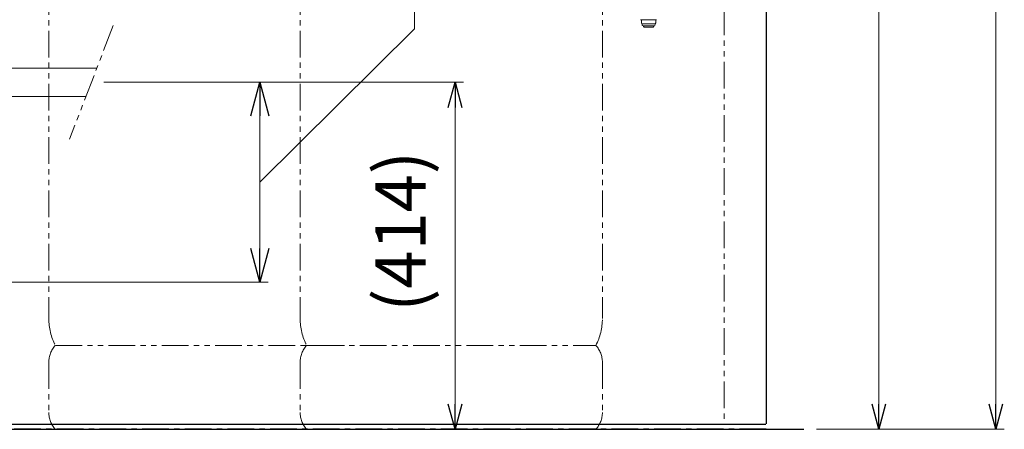
# Model space of a CAD drawing. Units: millimetres. Extents: x 7320 to 13744, y 7374 to 12260.
# Drawn here: x 12571 to 13744, y 7374 to 7862 of the extents above; entities that cross this region are included whole.
import ezdxf

# ---------------------------------------------------------------- set-up
doc = ezdxf.new("R2010")
doc.units = ezdxf.units.MM
for name, pattern in [('CENTER', [50.8, 31.75, -6.35, 6.35, -6.35]), ('DASHED', [19.05, 12.7, -6.35]), ('PHANTOM', [63.5, 31.75, -6.35, 6.35, -6.35, 6.35, -6.35]), ('実線', [0])]:
    doc.linetypes.add(name, pattern=pattern)
doc.layers.add('0-2', color=7, linetype='Continuous')
doc.layers.add('NoLayerName_008', color=7, linetype='Continuous')
doc.layers.add('ガス配管細', color=4, linetype='Continuous', lineweight=20)
doc.layers.add('図面枠', color=7, linetype='Continuous', lineweight=50)
doc.styles.get("Standard").update_dxf_attribs({"font": 'simplex.shx', "bigfont": 'bigfont.shx'})

msp = doc.modelspace()

# ---------------------------------------------------------------- linework, layer by layer
at = {"color": 7, "linetype": 'Continuous', "lineweight": 25}
for p, q in [((13459.9, 9533.9), (13459.9, 7380.4)), ((11459.9, 7379.9), (13459.4, 7379.9))]:
    msp.add_line(p, q, dxfattribs=at)
at = {"color": 7, "linetype": '実線', "lineweight": 9, "ltscale": 0.001}
for p, q in [((13733.6, 9503.9), (13733.6, 7403.9)), ((13594.1, 8943.9), (13594.1, 7403.9)), ((13041, 7851), (13041, 8112.4)), ((12857, 7668.4), (13041, 7851)), ((13089.4, 7757.4), (13089.4, 7403.9)), ((12857, 7747.4), (12857, 7589.4))]:
    msp.add_line(p, q, dxfattribs=at)
at = {"color": 7, "linetype": 'PHANTOM', "lineweight": 9}
msp.add_line((13409.9, 9208.9), (13409.9, 7380.4), dxfattribs=at)
at = {"linetype": '実線', "lineweight": 9, "ltscale": 0.001}
for p, q in [((12671.3, 7787.4), (12867, 7787.4)), ((12671.3, 7787.4), (13099.4, 7787.4)), ((12495.4, 7549.4), (12867, 7549.4)), ((12628.4, 7373.9), (13099.4, 7373.9)), ((13519.9, 7373.9), (13604.1, 7373.9)), ((13519.9, 7373.9), (13743.6, 7373.9))]:
    msp.add_line(p, q, dxfattribs=at)
at = {"color": 0, "linetype": 'ByBlock', "lineweight": -2}
for p, q in [((12846.3, 7747.4), (12857, 7787.4)), ((12857, 7787.4), (12867.8, 7747.4)), ((12857, 7787.4), (12857, 7747.4)), ((13081.4, 7757.4), (13089.4, 7787.4)), ((13089.4, 7787.4), (13097.5, 7757.4)), ((13089.4, 7787.4), (13089.4, 7757.4)), ((12857, 7549.4), (12846.3, 7589.4)), ((12867.8, 7589.4), (12857, 7549.4)), ((12857, 7549.4), (12857, 7589.4)), ((13089.4, 7373.9), (13081.4, 7403.9)), ((13097.5, 7403.9), (13089.4, 7373.9)), ((13089.4, 7373.9), (13089.4, 7403.9)), ((13594.1, 7373.9), (13586.1, 7403.9)), ((13602.2, 7403.9), (13594.1, 7373.9)), ((13594.1, 7373.9), (13594.1, 7403.9)), ((13733.6, 7373.9), (13725.5, 7403.9)), ((13741.6, 7403.9), (13733.6, 7373.9)), ((13733.6, 7373.9), (13733.6, 7403.9))]:
    msp.add_line(p, q, dxfattribs=at)
at = {"color": 7, "linetype": 'CENTER', "lineweight": 25}
msp.add_line((13459.9, 7373.9), (11459.9, 7373.9), dxfattribs=at)
at = {"layer": '0-2', "color": 3, "linetype": 'Continuous', "lineweight": 9}
for p, q in [((12497.9, 7804.4), (12662.8, 7804.4)), ((12497.9, 7770.4), (12649.8, 7770.4))]:
    msp.add_line(p, q, dxfattribs=at)
at = {"layer": 'NoLayerName_008', "color": 3, "linetype": 'Continuous', "lineweight": 9}
for p, q in [((13329.4, 7862), (13310.4, 7862)), ((13311.4, 7862), (13311.4, 7858.1)), ((13311.4, 7858.1), (13311.9, 7857.2)), ((13327.9, 7857.2), (13311.9, 7857.2)), ((13328.4, 7858.1), (13327.9, 7857.2)), ((13328.4, 7862), (13328.4, 7858.1)), ((13326.5, 7854.8), (13313.3, 7854.8)), ((13324.3, 7853), (13315.5, 7853))]:
    msp.add_line(p, q, dxfattribs=at)
at = {"layer": 'NoLayerName_008', "color": 3, "linetype": 'DASHED', "lineweight": 9}
for p, q in [((13313.5, 7854.6), (13313.8, 7854)), ((13326.4, 7854.6), (13326, 7854))]:
    msp.add_line(p, q, dxfattribs=at)
at = {"layer": 'NoLayerName_008', "color": 3, "linetype": 'Continuous', "lineweight": 9}
for centre, radius, start, end in [((13313.3, 7856), 1.2, 90, 270), ((13326.5, 7856), 1.2, 270, 90), ((13315.5, 7855), 2, 210, 270), ((13324.3, 7855), 2, 270, 330)]:
    msp.add_arc(centre, radius, start, end, dxfattribs=at)
at = {"layer": 'NoLayerName_008', "color": 3, "linetype": 'DASHED', "lineweight": 9}
for centre, start, end in [((13313.7, 7854.7), 127.0334, 210), ((13326.2, 7854.7), 330, 52.9666)]:
    msp.add_arc(centre, 0.2, start, end, dxfattribs=at)
at = {"layer": 'ガス配管細', "color": 4, "linetype": 'PHANTOM', "lineweight": 9}
for p, q in [((12605.6, 8547.4), (12605.6, 7505.9)), ((12904.9, 8547.4), (12904.9, 7505.9)), ((13264.9, 8547.4), (13264.9, 7505.9)), ((12613.4, 7473.9), (12957.8, 7473.9)), ((12912.7, 7473.9), (13257.2, 7473.9)), ((12605.6, 7453.7), (12605.6, 7394)), ((12904.9, 7453.7), (12904.9, 7394)), ((13264.9, 7453.7), (13264.9, 7394)), ((12613.4, 7373.9), (12957.8, 7373.9)), ((12912.7, 7373.9), (13257.2, 7373.9))]:
    msp.add_line(p, q, dxfattribs=at)
at = {"layer": 'ガス配管細', "color": 3, "linetype": 'PHANTOM', "lineweight": 9}
msp.add_line((12682.2, 7855), (12630.4, 7719.7), dxfattribs=at)
at = {"layer": 'ガス配管細', "color": 4, "linetype": 'PHANTOM', "lineweight": 9}
for centre, radius, start, end in [((12675.6, 7505.9), 70, 180, 207.2436), ((12974.9, 7505.9), 70, 180, 207.2436), ((13194.9, 7505.9), 70, 332.7564, 0), ((12635.6, 7453.7), 30, 137.8303, 180), ((12934.9, 7453.7), 30, 137.8303, 180), ((13234.9, 7453.7), 30, 0, 42.1697), ((12635.6, 7394), 30, 180, 222.1697), ((12934.9, 7394), 30, 180, 222.1697), ((13234.9, 7394), 30, 317.8303, 0)]:
    msp.add_arc(centre, radius, start, end, dxfattribs=at)
at = {"layer": '図面枠', "lineweight": 25, "ltscale": 0.5}
msp.add_line((11422.1, 7373.9), (13504.9, 7373.9), dxfattribs=at)

# ---------------------------------------------------------------- texts
at = {"lineweight": 25}
msp.add_text('(414)', height=60, rotation=90, dxfattribs=at).set_placement((13054.4, 7513.9))

doc.saveas('drawing.dxf')
